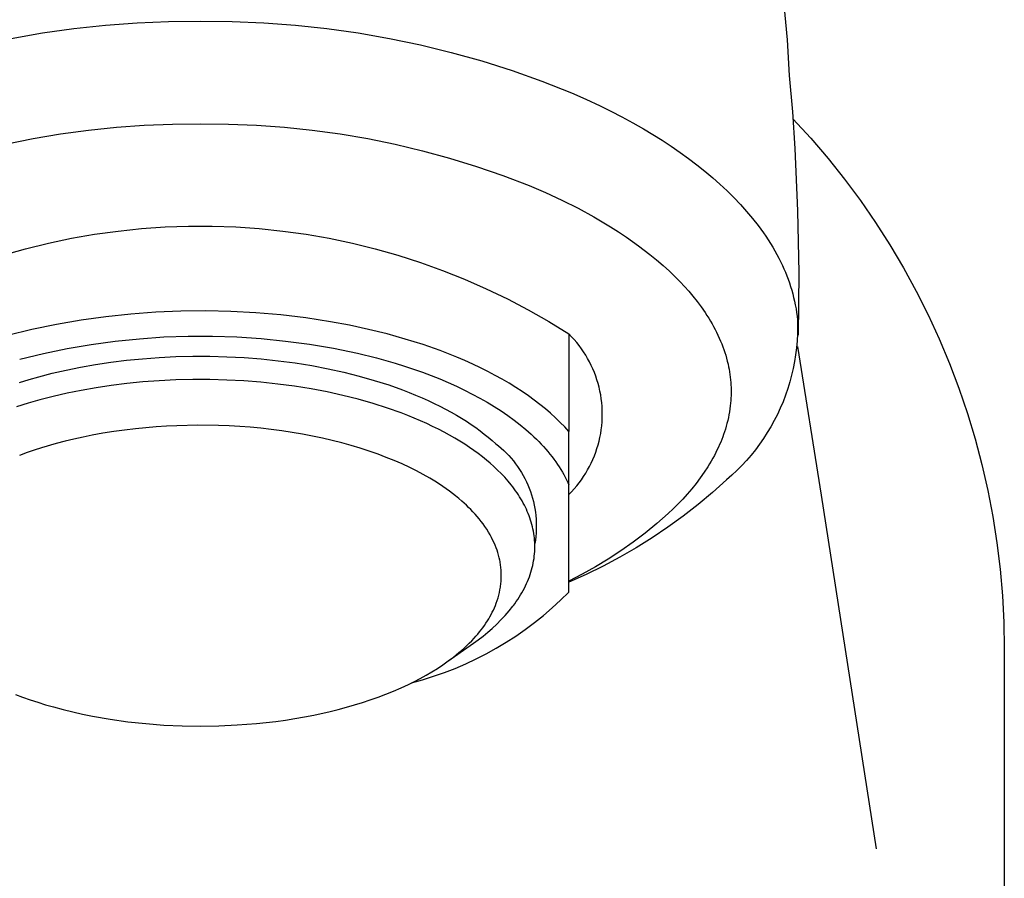
# Model space of a CAD drawing. Units: millimetres. Extents: x -416 to 414, y -233 to 142.
# Drawn here: x 229 to 258, y 92 to 117 of the extents above; entities that cross this region are included whole.
import ezdxf

# ---------------------------------------------------------------- set-up
doc = ezdxf.new("R2010")
doc.units = ezdxf.units.MM
doc.header["$MEASUREMENT"] = 0
doc.layers.add('Default', color=7, linetype='Continuous', true_color=0x000000)

msp = doc.modelspace()

# ---------------------------------------------------------------- linework, layer by layer
at = {"layer": 'Default', "color": 7, "true_color": 0xffffff}
for p, q in [((251.448, 117.675), (251.547, 116.615)), ((230.255, 116.957), (231.196, 117.058)), ((231.196, 117.058), (232.14, 117.128)), ((232.14, 117.128), (233.085, 117.167)), ((233.085, 117.167), (234.031, 117.174)), ((234.031, 117.174), (234.978, 117.167)), ((234.978, 117.167), (235.923, 117.128)), ((235.923, 117.128), (236.867, 117.058)), ((236.867, 117.058), (237.808, 116.957)), ((228.386, 116.66), (229.318, 116.824)), ((229.318, 116.824), (230.255, 116.957)), ((237.808, 116.957), (238.745, 116.824)), ((238.745, 116.824), (239.677, 116.661)), ((239.677, 116.661), (240.603, 116.466)), ((240.603, 116.466), (241.522, 116.24)), ((251.547, 116.615), (251.61, 115.552)), ((241.522, 116.24), (242.433, 115.985)), ((242.433, 115.985), (243.335, 115.699)), ((243.335, 115.699), (244.227, 115.383)), ((251.61, 115.552), (251.705, 114.463)), ((244.227, 115.383), (245.108, 115.038)), ((245.108, 115.038), (245.537, 114.848)), ((245.537, 114.848), (245.962, 114.648)), ((245.962, 114.648), (246.29, 114.486)), ((246.29, 114.486), (246.616, 114.317)), ((251.705, 114.463), (251.778, 113.371)), ((231.523, 114.009), (232.358, 114.069)), ((232.358, 114.069), (233.195, 114.102)), ((233.195, 114.102), (234.032, 114.108)), ((234.032, 114.108), (234.87, 114.102)), ((234.87, 114.102), (235.706, 114.069)), ((235.706, 114.069), (236.541, 114.008)), ((246.616, 114.317), (246.938, 114.142)), ((246.938, 114.142), (247.256, 113.96)), ((251.719, 114.262), (252.255, 113.677)), ((229.036, 113.666), (229.861, 113.807)), ((229.861, 113.807), (230.69, 113.921)), ((230.69, 113.921), (231.523, 114.009)), ((236.541, 114.008), (237.374, 113.921)), ((237.374, 113.921), (238.203, 113.807)), ((238.203, 113.807), (239.028, 113.666)), ((247.256, 113.96), (247.537, 113.792)), ((247.537, 113.792), (247.814, 113.619)), ((228.215, 113.499), (229.036, 113.666)), ((239.028, 113.666), (239.849, 113.498)), ((239.849, 113.498), (240.663, 113.304)), ((247.814, 113.619), (248.087, 113.439)), ((252.255, 113.677), (252.77, 113.074)), ((240.663, 113.304), (241.471, 113.084)), ((248.087, 113.439), (248.356, 113.254)), ((248.356, 113.254), (248.606, 113.074)), ((251.778, 113.371), (251.86, 111.515)), ((241.471, 113.084), (242.271, 112.838)), ((248.606, 113.074), (248.851, 112.888)), ((248.851, 112.888), (249.092, 112.696)), ((252.77, 113.074), (253.265, 112.454)), ((242.271, 112.838), (243.063, 112.566)), ((249.092, 112.696), (249.328, 112.498)), ((243.063, 112.566), (243.845, 112.269)), ((249.328, 112.498), (249.544, 112.306)), ((249.544, 112.306), (249.755, 112.109)), ((253.265, 112.454), (253.738, 111.816)), ((243.845, 112.269), (244.339, 112.055)), ((244.339, 112.055), (244.826, 111.828)), ((249.755, 112.109), (249.961, 111.906)), ((244.826, 111.828), (245.306, 111.586)), ((249.961, 111.906), (250.16, 111.697)), ((250.16, 111.697), (250.34, 111.495)), ((253.738, 111.816), (254.188, 111.163)), ((245.306, 111.586), (245.778, 111.329)), ((250.34, 111.495), (250.514, 111.287)), ((251.86, 111.515), (251.893, 109.656)), ((245.778, 111.329), (246.027, 111.185)), ((246.027, 111.185), (246.272, 111.036)), ((250.514, 111.287), (250.681, 111.074)), ((254.188, 111.163), (254.616, 110.495)), ((230.876, 110.812), (231.573, 110.908)), ((231.573, 110.908), (232.273, 110.981)), ((232.273, 110.981), (232.976, 111.03)), ((232.976, 111.03), (233.679, 111.054)), ((233.679, 111.054), (234.384, 111.054)), ((234.384, 111.054), (235.087, 111.03)), ((235.087, 111.03), (235.79, 110.981)), ((235.79, 110.981), (236.49, 110.908)), ((236.49, 110.908), (237.187, 110.812)), ((246.272, 111.036), (246.515, 110.881)), ((246.515, 110.881), (246.754, 110.722)), ((250.681, 111.074), (250.762, 110.966)), ((250.762, 110.966), (250.841, 110.855)), ((250.841, 110.855), (250.913, 110.751)), ((228.809, 110.377), (229.493, 110.546)), ((229.493, 110.546), (230.182, 110.691)), ((230.182, 110.691), (230.876, 110.812)), ((237.187, 110.812), (237.881, 110.691)), ((237.881, 110.691), (238.57, 110.546)), ((238.57, 110.546), (239.254, 110.377)), ((246.754, 110.722), (246.932, 110.598)), ((246.932, 110.598), (247.108, 110.471)), ((250.913, 110.751), (250.983, 110.645)), ((250.983, 110.645), (251.051, 110.537)), ((251.051, 110.537), (251.117, 110.428)), ((228.132, 110.185), (228.809, 110.377)), ((239.254, 110.377), (239.931, 110.185)), ((247.108, 110.471), (247.282, 110.34)), ((247.282, 110.34), (247.453, 110.207)), ((251.117, 110.428), (251.181, 110.319)), ((251.181, 110.319), (251.242, 110.207)), ((254.616, 110.495), (255.02, 109.812)), ((239.931, 110.185), (240.602, 109.97)), ((240.602, 109.97), (241.264, 109.731)), ((247.453, 110.207), (247.651, 110.045)), ((247.651, 110.045), (247.845, 109.878)), ((251.242, 110.207), (251.302, 110.095)), ((251.302, 110.095), (251.358, 109.981)), ((251.358, 109.981), (251.407, 109.88)), ((241.264, 109.731), (241.918, 109.47)), ((247.845, 109.878), (248.034, 109.706)), ((248.034, 109.706), (248.218, 109.529)), ((251.407, 109.88), (251.453, 109.778)), ((251.453, 109.778), (251.497, 109.675)), ((251.497, 109.675), (251.539, 109.571)), ((251.893, 109.656), (251.878, 107.798)), ((255.02, 109.812), (255.401, 109.116)), ((241.918, 109.47), (242.563, 109.187)), ((248.218, 109.529), (248.352, 109.392)), ((248.352, 109.392), (248.483, 109.252)), ((251.539, 109.571), (251.578, 109.466)), ((251.578, 109.466), (251.616, 109.36)), ((251.616, 109.36), (251.651, 109.254)), ((242.563, 109.187), (243.197, 108.881)), ((248.483, 109.252), (248.611, 109.109)), ((248.611, 109.109), (248.735, 108.962)), ((251.651, 109.254), (251.684, 109.147)), ((251.684, 109.147), (251.715, 109.036)), ((255.401, 109.116), (255.757, 108.407)), ((243.197, 108.881), (243.82, 108.554)), ((248.735, 108.962), (248.862, 108.803)), ((248.862, 108.803), (248.983, 108.64)), ((251.715, 109.036), (251.743, 108.925)), ((251.743, 108.925), (251.769, 108.814)), ((251.769, 108.814), (251.792, 108.702)), ((232.703, 108.484), (231.958, 108.428)), ((233.45, 108.516), (232.703, 108.484)), ((234.198, 108.524), (233.45, 108.516)), ((234.945, 108.507), (234.198, 108.524)), ((235.692, 108.466), (234.945, 108.507)), ((236.437, 108.401), (235.692, 108.466)), ((243.82, 108.554), (244.432, 108.205)), ((248.983, 108.64), (249.099, 108.473)), ((249.099, 108.473), (249.155, 108.388)), ((251.792, 108.702), (251.813, 108.589)), ((251.813, 108.589), (251.83, 108.476)), ((251.83, 108.476), (251.845, 108.363)), ((230.474, 108.243), (229.737, 108.115)), ((231.214, 108.348), (230.474, 108.243)), ((231.958, 108.428), (231.214, 108.348)), ((237.179, 108.312), (236.437, 108.401)), ((237.918, 108.198), (237.179, 108.312)), ((238.488, 108.093), (237.918, 108.198)), ((244.432, 108.205), (245.031, 107.836)), ((249.155, 108.388), (249.209, 108.303)), ((249.209, 108.303), (249.259, 108.221)), ((249.259, 108.221), (249.307, 108.138)), ((251.845, 108.363), (251.858, 108.249)), ((251.858, 108.249), (251.86, 108.041)), ((255.757, 108.407), (256.089, 107.686)), ((229.005, 107.963), (228.278, 107.787)), ((229.737, 108.115), (229.005, 107.963)), ((239.051, 107.972), (238.488, 108.093)), ((239.606, 107.835), (239.051, 107.972)), ((249.307, 108.138), (249.354, 108.055)), ((249.354, 108.055), (249.399, 107.97)), ((249.399, 107.97), (249.442, 107.885)), ((249.442, 107.885), (249.484, 107.799)), ((251.86, 108.041), (251.856, 107.834)), ((230.773, 107.522), (231.493, 107.621)), ((231.493, 107.621), (232.216, 107.694)), ((232.216, 107.694), (232.942, 107.744)), ((232.942, 107.744), (233.668, 107.769)), ((233.668, 107.769), (234.395, 107.769)), ((234.395, 107.769), (235.121, 107.745)), ((235.121, 107.745), (235.847, 107.697)), ((235.847, 107.697), (236.57, 107.624)), ((236.57, 107.624), (237.29, 107.527)), ((240.15, 107.683), (239.606, 107.835)), ((240.68, 107.517), (240.15, 107.683)), ((245.112, 107.753), (245.031, 107.836)), ((245.031, 107.836), (245.031, 104.92)), ((245.191, 107.667), (245.112, 107.753)), ((245.266, 107.579), (245.191, 107.667)), ((249.484, 107.799), (249.523, 107.712)), ((249.523, 107.712), (249.561, 107.624)), ((249.561, 107.624), (249.596, 107.54)), ((251.845, 107.626), (251.826, 107.42)), ((251.856, 107.834), (251.845, 107.626)), ((256.089, 107.686), (256.395, 106.954)), ((229.345, 107.254), (230.057, 107.4)), ((230.057, 107.4), (230.773, 107.522)), ((237.29, 107.527), (238.007, 107.406)), ((238.007, 107.406), (238.719, 107.26)), ((241.194, 107.336), (240.68, 107.517)), ((241.444, 107.24), (241.194, 107.336)), ((245.338, 107.488), (245.266, 107.579)), ((245.406, 107.394), (245.338, 107.488)), ((245.472, 107.299), (245.406, 107.394)), ((245.534, 107.201), (245.472, 107.299)), ((249.596, 107.54), (249.628, 107.455)), ((249.628, 107.455), (249.659, 107.37)), ((249.659, 107.37), (249.688, 107.284)), ((251.826, 107.42), (251.8, 107.214)), ((251.862, 107.458), (252.567, 103.026)), ((228.638, 107.083), (229.345, 107.254)), ((231.356, 106.991), (231.826, 107.049)), ((231.826, 107.049), (232.307, 107.097)), ((232.307, 107.097), (232.798, 107.134)), ((232.798, 107.134), (233.297, 107.158)), ((233.297, 107.158), (233.802, 107.171)), ((233.802, 107.171), (234.312, 107.17)), ((234.312, 107.17), (234.825, 107.156)), ((234.825, 107.156), (235.338, 107.129)), ((235.338, 107.129), (235.85, 107.089)), ((235.85, 107.089), (236.358, 107.035)), ((236.358, 107.035), (236.861, 106.969)), ((238.719, 107.26), (239.288, 107.12)), ((239.288, 107.12), (239.847, 106.962)), ((241.69, 107.141), (241.444, 107.24)), ((241.93, 107.039), (241.69, 107.141)), ((242.165, 106.933), (241.93, 107.039)), ((245.593, 107.101), (245.534, 107.201)), ((245.649, 106.999), (245.593, 107.101)), ((245.7, 106.896), (245.649, 106.999)), ((249.688, 107.284), (249.715, 107.197)), ((249.715, 107.197), (249.74, 107.109)), ((249.74, 107.109), (249.763, 107.021)), ((249.763, 107.021), (249.784, 106.933)), ((251.768, 107.008), (251.728, 106.805)), ((251.8, 107.214), (251.768, 107.008)), ((229.611, 106.66), (230.025, 106.755)), ((230.025, 106.755), (230.455, 106.843)), ((230.455, 106.843), (230.899, 106.921)), ((230.899, 106.921), (231.356, 106.991)), ((236.861, 106.969), (237.356, 106.889)), ((237.356, 106.889), (237.842, 106.797)), ((237.842, 106.797), (238.316, 106.692)), ((239.847, 106.962), (240.121, 106.876)), ((240.121, 106.876), (240.392, 106.786)), ((240.392, 106.786), (240.659, 106.692)), ((242.394, 106.825), (242.165, 106.933)), ((242.618, 106.713), (242.394, 106.825)), ((242.835, 106.599), (242.618, 106.713)), ((245.749, 106.79), (245.7, 106.896)), ((245.793, 106.683), (245.749, 106.79)), ((249.784, 106.933), (249.801, 106.856)), ((249.801, 106.856), (249.816, 106.779)), ((249.816, 106.779), (249.829, 106.702)), ((249.829, 106.702), (249.841, 106.624)), ((251.728, 106.805), (251.681, 106.602)), ((256.395, 106.954), (256.676, 106.212)), ((228.636, 106.386), (228.924, 106.475)), ((228.924, 106.475), (229.213, 106.557)), ((229.213, 106.557), (229.611, 106.66)), ((232.806, 106.438), (232.318, 106.402)), ((233.302, 106.463), (232.806, 106.438)), ((233.804, 106.475), (233.302, 106.463)), ((234.31, 106.474), (233.804, 106.475)), ((234.82, 106.46), (234.31, 106.474)), ((235.33, 106.434), (234.82, 106.46)), ((235.838, 106.393), (235.33, 106.434)), ((238.316, 106.692), (238.777, 106.576)), ((238.777, 106.576), (239.223, 106.449)), ((239.223, 106.449), (239.653, 106.312)), ((240.659, 106.692), (240.921, 106.594)), ((240.921, 106.594), (241.178, 106.491)), ((241.178, 106.491), (241.429, 106.385)), ((243.046, 106.482), (242.835, 106.599)), ((243.251, 106.363), (243.046, 106.482)), ((245.834, 106.575), (245.793, 106.683)), ((245.871, 106.465), (245.834, 106.575)), ((245.905, 106.354), (245.871, 106.465)), ((249.841, 106.624), (249.851, 106.546)), ((249.851, 106.546), (249.859, 106.468)), ((249.859, 106.468), (249.866, 106.39)), ((251.681, 106.602), (251.627, 106.402)), ((230.478, 106.149), (230.051, 106.062)), ((230.919, 106.227), (230.478, 106.149)), ((231.373, 106.296), (230.919, 106.227)), ((231.84, 106.354), (231.373, 106.296)), ((232.318, 106.402), (231.84, 106.354)), ((236.343, 106.34), (235.838, 106.393)), ((236.843, 106.274), (236.343, 106.34)), ((237.335, 106.195), (236.843, 106.274)), ((237.817, 106.103), (237.335, 106.195)), ((239.653, 106.312), (240.065, 106.166)), ((240.065, 106.166), (240.264, 106.089)), ((241.429, 106.385), (241.675, 106.274)), ((241.675, 106.274), (241.915, 106.16)), ((241.915, 106.16), (242.148, 106.042)), ((243.448, 106.241), (243.251, 106.363)), ((243.639, 106.117), (243.448, 106.241)), ((243.823, 105.99), (243.639, 106.117)), ((245.934, 106.242), (245.905, 106.354)), ((245.96, 106.129), (245.934, 106.242)), ((245.982, 106.015), (245.96, 106.129)), ((249.866, 106.39), (249.871, 106.312)), ((249.871, 106.312), (249.875, 106.234)), ((249.875, 106.234), (249.876, 106.156)), ((249.876, 106.156), (249.876, 106.078)), ((251.566, 106.203), (251.499, 106.007)), ((251.627, 106.402), (251.566, 106.203)), ((256.676, 106.212), (256.932, 105.461)), ((229.244, 105.865), (228.894, 105.764)), ((229.64, 105.967), (229.244, 105.865)), ((230.051, 106.062), (229.64, 105.967)), ((238.288, 105.999), (237.817, 106.103)), ((238.746, 105.884), (238.288, 105.999)), ((239.19, 105.758), (238.746, 105.884)), ((240.264, 106.089), (240.458, 106.01)), ((240.458, 106.01), (240.648, 105.929)), ((240.648, 105.929), (240.832, 105.847)), ((240.832, 105.847), (241.011, 105.762)), ((242.148, 106.042), (242.375, 105.92)), ((242.375, 105.92), (242.595, 105.795)), ((244, 105.862), (243.823, 105.99)), ((244.17, 105.732), (244, 105.862)), ((246, 105.9), (245.982, 106.015)), ((246.014, 105.785), (246, 105.9)), ((249.867, 105.844), (249.86, 105.766)), ((249.872, 105.922), (249.867, 105.844)), ((249.875, 106), (249.872, 105.922)), ((249.876, 106.078), (249.875, 106)), ((251.499, 106.007), (251.425, 105.813)), ((228.894, 105.764), (228.547, 105.655)), ((239.617, 105.622), (239.19, 105.758)), ((240.026, 105.476), (239.617, 105.622)), ((241.011, 105.762), (241.185, 105.676)), ((241.185, 105.676), (241.354, 105.589)), ((241.354, 105.589), (241.517, 105.5)), ((242.595, 105.795), (242.807, 105.667)), ((242.807, 105.667), (243.011, 105.535)), ((243.011, 105.535), (243.208, 105.401)), ((244.332, 105.6), (244.17, 105.732)), ((244.487, 105.466), (244.332, 105.6)), ((246.024, 105.669), (246.014, 105.785)), ((246.029, 105.554), (246.024, 105.669)), ((246.031, 105.438), (246.029, 105.554)), ((249.841, 105.6), (249.827, 105.512)), ((249.852, 105.689), (249.841, 105.6)), ((249.86, 105.766), (249.852, 105.689)), ((251.344, 105.622), (251.256, 105.434)), ((251.425, 105.813), (251.344, 105.622)), ((240.224, 105.4), (240.026, 105.476)), ((240.417, 105.322), (240.224, 105.4)), ((240.605, 105.241), (240.417, 105.322)), ((240.788, 105.159), (240.605, 105.241)), ((241.517, 105.5), (241.675, 105.41)), ((241.675, 105.41), (241.827, 105.318)), ((241.827, 105.318), (241.974, 105.226)), ((243.208, 105.401), (243.396, 105.264)), ((243.396, 105.264), (243.576, 105.125)), ((244.635, 105.331), (244.487, 105.466)), ((244.775, 105.195), (244.635, 105.331)), ((246.024, 105.206), (246.029, 105.322)), ((246.029, 105.322), (246.031, 105.438)), ((249.775, 105.25), (249.753, 105.164)), ((249.794, 105.337), (249.775, 105.25)), ((249.812, 105.424), (249.794, 105.337)), ((249.827, 105.512), (249.812, 105.424)), ((251.162, 105.248), (251.062, 105.066)), ((251.256, 105.434), (251.162, 105.248)), ((256.932, 105.461), (257.161, 104.702)), ((231.769, 104.965), (231.445, 104.92)), ((232.095, 105.004), (231.769, 104.965)), ((232.404, 105.036), (232.095, 105.004)), ((232.714, 105.061), (232.404, 105.036)), ((233.024, 105.082), (232.714, 105.061)), ((233.334, 105.096), (233.024, 105.082)), ((233.955, 105.11), (233.334, 105.096)), ((234.577, 105.101), (233.955, 105.11)), ((234.892, 105.089), (234.577, 105.101)), ((235.207, 105.071), (234.892, 105.089)), ((235.522, 105.048), (235.207, 105.071)), ((235.836, 105.019), (235.522, 105.048)), ((236.149, 104.984), (235.836, 105.019)), ((236.462, 104.943), (236.149, 104.984)), ((236.773, 104.896), (236.462, 104.943)), ((240.966, 105.076), (240.788, 105.159)), ((241.139, 104.99), (240.966, 105.076)), ((241.306, 104.903), (241.139, 104.99)), ((241.974, 105.226), (242.116, 105.132)), ((242.116, 105.132), (242.252, 105.038)), ((242.252, 105.038), (242.383, 104.942)), ((242.383, 104.942), (242.508, 104.847)), ((243.576, 105.125), (243.747, 104.983)), ((243.747, 104.983), (243.91, 104.839)), ((244.907, 105.058), (244.775, 105.195)), ((245.031, 104.92), (244.907, 105.058)), ((245.982, 104.861), (246, 104.975)), ((246, 104.975), (246.014, 105.09)), ((246.014, 105.09), (246.024, 105.206)), ((249.705, 104.992), (249.68, 104.914)), ((249.73, 105.077), (249.705, 104.992)), ((249.753, 105.164), (249.73, 105.077)), ((251.062, 105.066), (250.956, 104.888)), ((230.259, 104.695), (229.991, 104.63)), ((230.528, 104.754), (230.259, 104.695)), ((230.799, 104.809), (230.528, 104.754)), ((231.121, 104.868), (230.799, 104.809)), ((231.445, 104.92), (231.121, 104.868)), ((237.084, 104.843), (236.773, 104.896)), ((237.379, 104.786), (237.084, 104.843)), ((237.673, 104.724), (237.379, 104.786)), ((237.966, 104.656), (237.673, 104.724)), ((238.257, 104.582), (237.966, 104.656)), ((241.468, 104.815), (241.306, 104.903)), ((241.625, 104.725), (241.468, 104.815)), ((241.777, 104.634), (241.625, 104.725)), ((242.508, 104.847), (242.628, 104.75)), ((242.628, 104.75), (242.742, 104.653)), ((242.742, 104.653), (242.851, 104.556)), ((243.91, 104.839), (243.987, 104.766)), ((243.987, 104.766), (244.063, 104.693)), ((244.063, 104.693), (244.137, 104.619)), ((245.031, 103.326), (245.031, 104.92)), ((245.934, 104.634), (245.96, 104.747)), ((245.96, 104.747), (245.982, 104.861)), ((249.595, 104.682), (249.564, 104.606)), ((249.625, 104.759), (249.595, 104.682)), ((249.653, 104.836), (249.625, 104.759)), ((249.68, 104.914), (249.653, 104.836)), ((250.843, 104.714), (250.725, 104.543)), ((250.956, 104.888), (250.843, 104.714)), ((257.161, 104.702), (257.364, 103.935)), ((229.075, 104.365), (228.862, 104.292)), ((229.29, 104.434), (229.075, 104.365)), ((229.724, 104.56), (229.29, 104.434)), ((229.991, 104.63), (229.724, 104.56)), ((238.531, 104.506), (238.257, 104.582)), ((238.804, 104.424), (238.531, 104.506)), ((239.075, 104.335), (238.804, 104.424)), ((241.923, 104.542), (241.777, 104.634)), ((242.064, 104.449), (241.923, 104.542)), ((242.199, 104.355), (242.064, 104.449)), ((242.329, 104.261), (242.199, 104.355)), ((242.851, 104.556), (242.933, 104.491)), ((242.933, 104.491), (243.013, 104.422)), ((243.013, 104.422), (243.091, 104.352)), ((243.091, 104.352), (243.166, 104.278)), ((244.137, 104.619), (244.208, 104.545)), ((244.208, 104.545), (244.276, 104.471)), ((244.276, 104.471), (244.343, 104.396)), ((244.343, 104.396), (244.407, 104.321)), ((245.834, 104.301), (245.871, 104.411)), ((245.871, 104.411), (245.905, 104.522)), ((245.905, 104.522), (245.934, 104.634)), ((249.463, 104.381), (249.42, 104.294)), ((249.498, 104.455), (249.463, 104.381)), ((249.532, 104.53), (249.498, 104.455)), ((249.564, 104.606), (249.532, 104.53)), ((250.601, 104.377), (250.471, 104.215)), ((250.725, 104.543), (250.601, 104.377)), ((228.862, 104.292), (228.628, 104.207)), ((239.344, 104.241), (239.075, 104.335)), ((239.582, 104.15), (239.344, 104.241)), ((239.818, 104.055), (239.582, 104.15)), ((240.051, 103.953), (239.818, 104.055)), ((242.453, 104.166), (242.329, 104.261)), ((242.572, 104.07), (242.453, 104.166)), ((242.686, 103.974), (242.572, 104.07)), ((243.166, 104.278), (243.239, 104.202)), ((243.239, 104.202), (243.309, 104.124)), ((243.309, 104.124), (243.376, 104.043)), ((244.407, 104.321), (244.469, 104.245)), ((244.469, 104.245), (244.529, 104.17)), ((244.529, 104.17), (244.586, 104.094)), ((244.586, 104.094), (244.641, 104.018)), ((245.7, 103.98), (245.749, 104.085)), ((245.749, 104.085), (245.793, 104.192)), ((245.793, 104.192), (245.834, 104.301)), ((249.329, 104.122), (249.281, 104.037)), ((249.375, 104.207), (249.329, 104.122)), ((249.42, 104.294), (249.375, 104.207)), ((250.335, 104.057), (250.195, 103.905)), ((250.471, 104.215), (250.335, 104.057)), ((240.281, 103.845), (240.051, 103.953)), ((240.484, 103.743), (240.281, 103.845)), ((242.794, 103.877), (242.686, 103.974)), ((242.906, 103.772), (242.794, 103.877)), ((243.014, 103.664), (242.906, 103.772)), ((243.376, 104.043), (243.441, 103.96)), ((243.441, 103.96), (243.502, 103.875)), ((243.502, 103.875), (243.561, 103.788)), ((243.561, 103.788), (243.617, 103.699)), ((244.641, 104.018), (244.694, 103.941)), ((244.694, 103.941), (244.744, 103.865)), ((244.744, 103.865), (244.792, 103.788)), ((244.792, 103.788), (244.838, 103.711)), ((245.534, 103.675), (245.593, 103.774)), ((245.593, 103.774), (245.649, 103.876)), ((245.649, 103.876), (245.7, 103.98)), ((249.18, 103.871), (249.074, 103.708)), ((249.231, 103.954), (249.18, 103.871)), ((249.281, 104.037), (249.231, 103.954)), ((250.195, 103.905), (250.049, 103.757)), ((257.364, 103.935), (257.541, 103.161)), ((240.685, 103.637), (240.484, 103.743)), ((240.882, 103.524), (240.685, 103.637)), ((241.076, 103.406), (240.882, 103.524)), ((243.117, 103.554), (243.014, 103.664)), ((243.216, 103.442), (243.117, 103.554)), ((243.617, 103.699), (243.67, 103.608)), ((243.67, 103.608), (243.719, 103.516)), ((243.719, 103.516), (243.766, 103.421)), ((244.838, 103.711), (244.881, 103.634)), ((244.881, 103.634), (244.922, 103.557)), ((244.922, 103.557), (244.961, 103.48)), ((244.961, 103.48), (244.997, 103.403)), ((245.338, 103.388), (245.406, 103.481)), ((245.406, 103.481), (245.472, 103.577)), ((245.472, 103.577), (245.534, 103.675)), ((248.955, 103.539), (248.831, 103.373)), ((249.074, 103.708), (248.955, 103.539)), ((249.742, 103.477), (249.322, 103.101)), ((249.898, 103.614), (249.742, 103.477)), ((250.049, 103.757), (249.898, 103.614)), ((241.273, 103.276), (241.076, 103.406)), ((241.37, 103.209), (241.273, 103.276)), ((241.466, 103.14), (241.37, 103.209)), ((243.311, 103.327), (243.216, 103.442)), ((243.356, 103.269), (243.311, 103.327)), ((243.4, 103.211), (243.356, 103.269)), ((243.443, 103.152), (243.4, 103.211)), ((243.766, 103.421), (243.809, 103.326)), ((243.809, 103.326), (243.849, 103.228)), ((243.849, 103.228), (243.885, 103.13)), ((244.997, 103.403), (245.031, 103.326)), ((245.031, 100.124), (245.031, 103.326)), ((245.112, 103.123), (245.191, 103.209)), ((245.191, 103.209), (245.266, 103.297)), ((245.266, 103.297), (245.338, 103.388)), ((248.702, 103.212), (248.568, 103.055)), ((248.831, 103.373), (248.702, 103.212)), ((241.56, 103.069), (241.466, 103.14)), ((241.653, 102.997), (241.56, 103.069)), ((241.745, 102.922), (241.653, 102.997)), ((241.834, 102.845), (241.745, 102.922)), ((243.484, 103.092), (243.443, 103.152)), ((243.524, 103.032), (243.484, 103.092)), ((243.563, 102.971), (243.524, 103.032)), ((243.6, 102.91), (243.563, 102.971)), ((243.636, 102.849), (243.6, 102.91)), ((243.885, 103.13), (243.919, 103.03)), ((243.919, 103.03), (243.949, 102.929)), ((243.949, 102.929), (243.975, 102.828)), ((245.031, 103.04), (245.112, 103.123)), ((248.431, 102.903), (248.29, 102.755)), ((248.568, 103.055), (248.431, 102.903)), ((249.322, 103.101), (248.89, 102.739)), ((252.567, 103.026), (254.211, 92.46)), ((257.541, 103.161), (257.69, 102.382)), ((241.904, 102.783), (241.834, 102.845)), ((241.972, 102.72), (241.904, 102.783)), ((242.039, 102.656), (241.972, 102.72)), ((242.104, 102.59), (242.039, 102.656)), ((242.169, 102.523), (242.104, 102.59)), ((243.67, 102.787), (243.636, 102.849)), ((243.703, 102.725), (243.67, 102.787)), ((243.734, 102.662), (243.703, 102.725)), ((243.764, 102.599), (243.734, 102.662)), ((243.792, 102.535), (243.764, 102.599)), ((243.975, 102.828), (243.998, 102.725)), ((243.998, 102.725), (244.017, 102.622)), ((244.017, 102.622), (244.033, 102.518)), ((248.146, 102.61), (247.998, 102.469)), ((248.29, 102.755), (248.146, 102.61)), ((248.89, 102.739), (248.445, 102.392)), ((242.231, 102.454), (242.169, 102.523)), ((242.293, 102.384), (242.231, 102.454)), ((242.352, 102.313), (242.293, 102.384)), ((242.412, 102.237), (242.352, 102.313)), ((243.819, 102.471), (243.792, 102.535)), ((243.844, 102.406), (243.819, 102.471)), ((243.868, 102.342), (243.844, 102.406)), ((243.89, 102.277), (243.868, 102.342)), ((244.033, 102.518), (244.046, 102.414)), ((244.046, 102.414), (244.054, 102.309)), ((244.054, 102.309), (244.06, 102.204)), ((247.998, 102.469), (247.659, 102.173)), ((248.445, 102.392), (247.988, 102.062)), ((257.69, 102.382), (257.813, 101.598)), ((242.47, 102.161), (242.412, 102.237)), ((242.525, 102.082), (242.47, 102.161)), ((242.579, 102.002), (242.525, 102.082)), ((242.63, 101.921), (242.579, 102.002)), ((243.91, 102.211), (243.89, 102.277)), ((243.928, 102.145), (243.91, 102.211)), ((243.945, 102.079), (243.928, 102.145)), ((243.96, 102.013), (243.945, 102.079)), ((243.973, 101.946), (243.96, 102.013)), ((244.06, 102.204), (244.061, 102.099)), ((244.061, 102.099), (244.06, 101.994)), ((247.659, 102.173), (247.31, 101.89)), ((247.988, 102.062), (247.52, 101.747)), ((242.678, 101.838), (242.63, 101.921)), ((242.724, 101.754), (242.678, 101.838)), ((242.767, 101.668), (242.724, 101.754)), ((243.985, 101.879), (243.973, 101.946)), ((243.995, 101.812), (243.985, 101.879)), ((244.003, 101.745), (243.995, 101.812)), ((244.009, 101.677), (244.003, 101.745)), ((244.045, 101.784), (244.033, 101.68)), ((244.054, 101.889), (244.045, 101.784)), ((244.06, 101.994), (244.054, 101.889)), ((247.31, 101.89), (246.952, 101.618)), ((247.52, 101.747), (247.041, 101.449)), ((242.8, 101.597), (242.767, 101.668)), ((242.831, 101.525), (242.8, 101.597)), ((242.86, 101.453), (242.831, 101.525)), ((242.887, 101.379), (242.86, 101.453)), ((244.013, 101.609), (244.009, 101.677)), ((244.016, 101.542), (244.013, 101.609)), ((244.015, 101.405), (244.016, 101.473)), ((244.033, 101.68), (244.016, 101.576)), ((244.016, 101.473), (244.016, 101.542)), ((247.041, 101.449), (246.552, 101.168)), ((246.952, 101.618), (246.584, 101.36)), ((257.813, 101.598), (257.908, 100.81)), ((242.911, 101.305), (242.887, 101.379)), ((242.933, 101.23), (242.911, 101.305)), ((242.953, 101.154), (242.933, 101.23)), ((242.97, 101.078), (242.953, 101.154)), ((243.981, 101.063), (243.992, 101.132)), ((243.992, 101.132), (244, 101.2)), ((244, 101.2), (244.007, 101.269)), ((244.007, 101.269), (244.012, 101.337)), ((244.012, 101.337), (244.015, 101.405)), ((246.552, 101.168), (246.054, 100.903)), ((246.584, 101.36), (246.208, 101.114)), ((242.977, 101.038), (242.97, 101.078)), ((242.984, 100.998), (242.977, 101.038)), ((242.991, 100.959), (242.984, 100.998)), ((242.996, 100.919), (242.991, 100.959)), ((243.001, 100.879), (242.996, 100.919)), ((243.006, 100.839), (243.001, 100.879)), ((243.009, 100.799), (243.006, 100.839)), ((243.919, 100.789), (243.938, 100.857)), ((243.938, 100.857), (243.954, 100.926)), ((243.954, 100.926), (243.968, 100.994)), ((243.968, 100.994), (243.981, 101.063)), ((245.823, 100.881), (245.431, 100.661)), ((246.054, 100.903), (245.547, 100.657)), ((246.208, 101.114), (245.823, 100.881)), ((243.012, 100.758), (243.009, 100.799)), ((243.014, 100.718), (243.012, 100.758)), ((243.015, 100.678), (243.014, 100.718)), ((243.014, 100.517), (243.015, 100.557)), ((243.016, 100.637), (243.015, 100.678)), ((243.015, 100.557), (243.016, 100.597)), ((243.016, 100.597), (243.016, 100.637)), ((243.827, 100.516), (243.853, 100.584)), ((243.853, 100.584), (243.877, 100.652)), ((243.877, 100.652), (243.899, 100.72)), ((243.899, 100.72), (243.919, 100.789)), ((245.431, 100.661), (245.031, 100.456)), ((245.547, 100.657), (245.031, 100.428)), ((257.908, 100.81), (257.977, 100.02)), ((242.976, 100.193), (242.983, 100.233)), ((242.983, 100.233), (242.99, 100.274)), ((242.99, 100.274), (242.996, 100.314)), ((242.996, 100.314), (243.001, 100.355)), ((243.001, 100.355), (243.005, 100.395)), ((243.005, 100.395), (243.009, 100.436)), ((243.009, 100.436), (243.012, 100.476)), ((243.012, 100.476), (243.014, 100.517)), ((243.669, 100.177), (243.704, 100.245)), ((243.704, 100.245), (243.738, 100.312)), ((243.738, 100.312), (243.769, 100.38)), ((243.769, 100.38), (243.799, 100.448)), ((243.799, 100.448), (243.827, 100.516)), ((242.893, 99.876), (242.918, 99.954)), ((242.918, 99.954), (242.94, 100.033)), ((242.94, 100.033), (242.959, 100.113)), ((242.959, 100.113), (242.976, 100.193)), ((243.508, 99.911), (243.551, 99.977)), ((243.551, 99.977), (243.592, 100.044)), ((243.592, 100.044), (243.631, 100.11)), ((243.631, 100.11), (243.669, 100.177)), ((244.786, 99.884), (245.031, 100.124)), ((257.977, 100.02), (258.018, 99.228)), ((242.78, 99.592), (242.81, 99.66)), ((242.81, 99.66), (242.839, 99.729)), ((242.839, 99.729), (242.866, 99.798)), ((242.866, 99.798), (242.893, 99.876)), ((243.247, 99.564), (243.36, 99.704)), ((243.36, 99.704), (243.389, 99.741)), ((243.389, 99.741), (243.417, 99.78)), ((243.417, 99.78), (243.464, 99.845)), ((243.464, 99.845), (243.508, 99.911)), ((244.273, 99.43), (244.534, 99.653)), ((244.534, 99.653), (244.786, 99.884)), ((242.639, 99.328), (242.677, 99.393)), ((242.677, 99.393), (242.713, 99.458)), ((242.713, 99.458), (242.747, 99.525)), ((242.747, 99.525), (242.78, 99.592)), ((243.005, 99.296), (243.128, 99.428)), ((243.128, 99.428), (243.247, 99.564)), ((244.005, 99.216), (244.273, 99.43)), ((242.414, 98.999), (242.463, 99.064)), ((242.463, 99.064), (242.51, 99.13)), ((242.51, 99.13), (242.556, 99.197)), ((242.556, 99.197), (242.6, 99.265)), ((242.6, 99.265), (242.639, 99.328)), ((242.746, 99.045), (242.878, 99.169)), ((242.878, 99.169), (243.005, 99.296)), ((243.73, 99.011), (244.005, 99.216)), ((258.018, 99.228), (258.031, 98.434)), ((242.205, 98.751), (242.259, 98.812)), ((242.259, 98.812), (242.312, 98.873)), ((242.312, 98.873), (242.363, 98.936)), ((242.328, 98.703), (242.471, 98.813)), ((242.363, 98.936), (242.414, 98.999)), ((242.471, 98.813), (242.611, 98.927)), ((242.611, 98.927), (242.746, 99.045)), ((243.161, 98.63), (243.449, 98.816)), ((243.449, 98.816), (243.73, 99.011)), ((241.424, 98.064), (242.181, 98.599)), ((241.909, 98.457), (241.985, 98.528)), ((241.985, 98.528), (242.06, 98.601)), ((242.06, 98.601), (242.133, 98.675)), ((242.133, 98.675), (242.205, 98.751)), ((242.181, 98.599), (242.328, 98.703)), ((242.867, 98.454), (243.161, 98.63)), ((241.432, 98.07), (241.589, 98.188)), ((241.589, 98.188), (241.671, 98.253)), ((241.671, 98.253), (241.752, 98.319)), ((241.752, 98.319), (241.831, 98.387)), ((241.831, 98.387), (241.909, 98.457)), ((242.262, 98.131), (242.567, 98.288)), ((242.567, 98.288), (242.867, 98.454)), ((258.031, 98.434), (258.031, 67.602)), ((241.107, 97.848), (241.271, 97.956)), ((241.271, 97.956), (241.432, 98.07)), ((241.637, 97.85), (241.952, 97.986)), ((241.952, 97.986), (242.262, 98.131)), ((240.597, 97.55), (240.77, 97.645)), ((240.667, 97.509), (240.994, 97.612)), ((240.77, 97.645), (240.939, 97.744)), ((240.939, 97.744), (241.107, 97.848)), ((240.994, 97.612), (241.318, 97.726)), ((241.318, 97.726), (241.637, 97.85)), ((240.023, 97.27), (240.247, 97.373)), ((240.247, 97.373), (240.423, 97.46)), ((240.337, 97.417), (240.667, 97.509)), ((240.423, 97.46), (240.597, 97.55)), ((228.513, 97.072), (228.719, 96.994)), ((239.339, 96.992), (239.569, 97.08)), ((239.569, 97.08), (239.797, 97.172)), ((239.797, 97.172), (240.023, 97.27)), ((228.719, 96.994), (228.948, 96.913)), ((228.948, 96.913), (229.179, 96.836)), ((229.179, 96.836), (229.411, 96.764)), ((229.411, 96.764), (229.645, 96.697)), ((238.39, 96.689), (238.63, 96.758)), ((238.63, 96.758), (238.868, 96.831)), ((238.868, 96.831), (239.104, 96.909)), ((239.104, 96.909), (239.339, 96.992)), ((229.645, 96.697), (229.933, 96.62)), ((229.933, 96.62), (230.223, 96.548)), ((230.223, 96.548), (230.514, 96.483)), ((230.514, 96.483), (230.807, 96.424)), ((230.807, 96.424), (231.336, 96.332)), ((237.138, 96.402), (237.422, 96.457)), ((237.422, 96.457), (237.908, 96.565)), ((237.908, 96.565), (238.15, 96.625)), ((238.15, 96.625), (238.39, 96.689)), ((231.336, 96.332), (231.868, 96.257)), ((231.868, 96.257), (232.402, 96.199)), ((232.402, 96.199), (232.938, 96.158)), ((232.938, 96.158), (233.487, 96.133)), ((233.487, 96.133), (234.036, 96.125)), ((234.036, 96.125), (234.585, 96.133)), ((234.585, 96.133), (235.134, 96.159)), ((235.134, 96.159), (235.71, 96.204)), ((235.71, 96.204), (236.283, 96.268)), ((236.283, 96.268), (236.569, 96.308)), ((236.569, 96.308), (236.854, 96.352)), ((236.854, 96.352), (237.138, 96.402))]:
    msp.add_line(p, q, dxfattribs=at)

doc.saveas('drawing.dxf')
